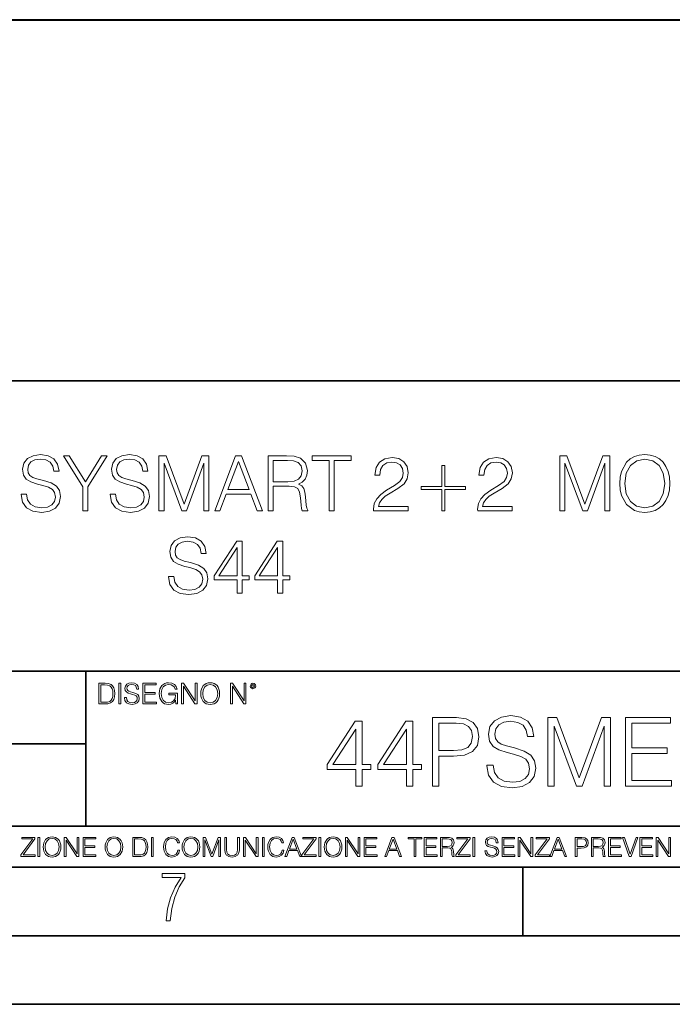
# Model space of a CAD drawing. Extents: x 0 to 420, y 0 to 297.
# Drawn here: x 325 to 373, y 0 to 72 of the extents above; entities that cross this region are included whole.
import ezdxf

# ---------------------------------------------------------------- set-up
doc = ezdxf.new("R2010")
doc.units = 0

msp = doc.modelspace()

# ---------------------------------------------------------------- linework, layer by layer
at = {"color": 7, "lineweight": 40}
msp.add_line((245.412857, 71.838203), (403.414215, 71.838203), dxfattribs=at)
at = {"color": 7, "lineweight": 35}
for p, q in [((234.999802, 45.500252), (410, 45.500252)), ((254.999802, 24.300249), (410, 24.300249)), ((329.999786, 13.00025), (329.999786, 24.300249)), ((234.999802, 19.00025), (329.999786, 19.00025)), ((234.999802, 13.00025), (410, 13.00025)), ((25.000401, 9.99976), (410, 9.99976)), ((234.999802, 10.00025), (410, 10.00025)), ((361.875, 4.99976), (361.875, 9.99976)), ((267.5, 4.99976), (415, 4.99976)), ((0, 0), (420, 0)), ((0, 0), (420, 0))]:
    msp.add_line(p, q, dxfattribs=at)
at = {"color": 7, "lineweight": 18}
for points in [[(325.28421, 37.217964), (325.28421, 37.190147), (325.378784, 36.63382), (325.66806, 36.227699), (326.135376, 35.982914), (326.775177, 35.893902), (327.348175, 35.977352), (327.782104, 36.205448), (328.054718, 36.567059), (328.154846, 37.051067), (328.076965, 37.479439), (327.848877, 37.802109), (327.459442, 38.041328), (326.897552, 38.224918), (326.430237, 38.341747), (326.124268, 38.441887), (325.918427, 38.580967), (325.796021, 38.770119), (325.75708, 39.026031), (325.812714, 39.34314), (325.990753, 39.582359), (326.280029, 39.727005), (326.675018, 39.782639), (327.0867, 39.721443), (327.398254, 39.548981), (327.587402, 39.270817), (327.659729, 38.892513), (328.038025, 38.892513), (327.937897, 39.404335), (327.670837, 39.7882), (327.253601, 40.02742), (326.691711, 40.11087), (326.140961, 40.02742), (325.729279, 39.810455), (325.467804, 39.471092), (325.378784, 39.037159), (325.445526, 38.614349), (325.645813, 38.319496), (325.985168, 38.108089), (326.469177, 37.952316), (326.847473, 37.857742), (327.26474, 37.724224), (327.554016, 37.562889), (327.720917, 37.334793), (327.77655, 37.012123), (327.709808, 36.683891), (327.515076, 36.43354), (327.203522, 36.272205), (326.780731, 36.222137), (326.302277, 36.288895), (325.951782, 36.483612), (325.734833, 36.795155), (325.662506, 37.217964)], [(329.779327, 36.005169), (330.146515, 36.005169), (330.146515, 37.763165), (331.55957, 40.005169), (331.13678, 40.005169), (329.962921, 38.113651), (328.789062, 40.005169), (328.366272, 40.005169), (329.779327, 37.763165)], [(331.770996, 37.217964), (331.770996, 37.190147), (331.86557, 36.63382), (332.154846, 36.227699), (332.622162, 35.982914), (333.261963, 35.893902), (333.834961, 35.977352), (334.26889, 36.205448), (334.541504, 36.567059), (334.641632, 37.051067), (334.563751, 37.479439), (334.335663, 37.802109), (333.946228, 38.041328), (333.384338, 38.224918), (332.917023, 38.341747), (332.611053, 38.441887), (332.405212, 38.580967), (332.282806, 38.770119), (332.243866, 39.026031), (332.2995, 39.34314), (332.477539, 39.582359), (332.766815, 39.727005), (333.161804, 39.782639), (333.573486, 39.721443), (333.88504, 39.548981), (334.074188, 39.270817), (334.146515, 38.892513), (334.524811, 38.892513), (334.424683, 39.404335), (334.157654, 39.7882), (333.740387, 40.02742), (333.178497, 40.11087), (332.627747, 40.02742), (332.216064, 39.810455), (331.95459, 39.471092), (331.86557, 39.037159), (331.932312, 38.614349), (332.132599, 38.319496), (332.471954, 38.108089), (332.955963, 37.952316), (333.334259, 37.857742), (333.751526, 37.724224), (334.040802, 37.562889), (334.207703, 37.334793), (334.263336, 37.012123), (334.196594, 36.683891), (334.001862, 36.43354), (333.690308, 36.272205), (333.267517, 36.222137), (332.789062, 36.288895), (332.438599, 36.483612), (332.221619, 36.795155), (332.149292, 37.217964)], [(335.331482, 36.005169), (335.698669, 36.005169), (335.698669, 39.493347), (337.000488, 36.005169), (337.339844, 36.005169), (338.613831, 39.493347), (338.613831, 36.005169), (338.981018, 36.005169), (338.981018, 40.005169), (338.463623, 40.005169), (337.167358, 36.483612), (335.848877, 40.005169), (335.331482, 40.005169)], [(339.398254, 36.005169), (339.782104, 36.005169), (340.238312, 37.229092), (342.040802, 37.229092), (342.491425, 36.005169), (342.875305, 36.005169), (341.356537, 40.005169), (340.917023, 40.005169)], [(340.360687, 37.557323), (341.134003, 39.615738), (341.912842, 37.557323)], [(343.298096, 36.005169), (343.665283, 36.005169), (343.665283, 37.796547), (344.833588, 37.796547), (345.228577, 37.757603), (345.467804, 37.624084), (345.590179, 37.36261), (345.651367, 36.945362), (345.695892, 36.416851), (345.729279, 36.166504), (345.784912, 36.005169), (346.19101, 36.005169), (346.19101, 36.060802), (346.107574, 36.188759), (346.063049, 36.427979), (346.013, 37.028812), (345.97406, 37.368172), (345.901733, 37.629646), (345.75708, 37.824364), (345.512299, 37.957882), (345.784912, 38.102528), (345.990753, 38.313931), (346.113129, 38.59766), (346.157654, 38.942581), (346.029694, 39.476658), (345.66806, 39.843834), (345.200745, 39.982918), (344.633301, 40.005169), (343.298096, 40.005169)], [(343.665283, 38.124779), (343.665283, 39.676933), (344.705627, 39.676933), (345.139557, 39.654682), (345.478912, 39.537853), (345.695892, 39.281944), (345.779327, 38.931454), (345.712585, 38.558716), (345.523438, 38.308369), (345.19519, 38.163723), (344.727875, 38.124779)], [(347.748749, 36.005169), (348.115906, 36.005169), (348.115906, 39.676933), (349.362091, 39.676933), (349.362091, 40.005169), (346.502563, 40.005169), (346.502563, 39.676933), (347.748749, 39.676933)], [(350.992126, 36.005169), (353.50116, 36.005169), (353.50116, 36.316711), (351.35376, 36.316711), (351.420502, 36.589314), (351.587402, 36.839661), (351.837769, 37.067757), (352.188232, 37.295849), (352.766815, 37.624084), (353.211884, 37.969009), (353.445557, 38.336185), (353.523438, 38.770119), (353.439972, 39.231873), (353.200745, 39.587921), (352.828003, 39.810455), (352.344025, 39.893902), (351.815491, 39.80489), (351.426086, 39.554543), (351.17572, 39.153988), (351.081146, 38.603222), (351.448334, 38.603222), (351.503967, 39.02047), (351.676422, 39.320885), (351.95459, 39.498909), (352.332886, 39.56567), (352.672241, 39.510036), (352.933716, 39.354263), (353.095062, 39.098354), (353.15625, 38.758995), (353.095062, 38.430759), (352.917023, 38.152596), (352.510925, 37.85218), (351.943451, 37.512817), (351.52063, 37.206837), (351.220215, 36.884167), (351.042206, 36.528118), (350.986572, 36.121998)], [(358.586029, 36.005169), (361.095062, 36.005169), (361.095062, 36.316711), (358.947632, 36.316711), (359.014404, 36.589314), (359.181274, 36.839661), (359.431641, 37.067757), (359.782135, 37.295849), (360.360718, 37.624084), (360.805786, 37.969009), (361.039429, 38.336185), (361.11731, 38.770119), (361.033875, 39.231873), (360.794647, 39.587921), (360.421906, 39.810455), (359.937897, 39.893902), (359.409393, 39.80489), (359.019958, 39.554543), (358.769592, 39.153988), (358.675018, 38.603222), (359.042206, 38.603222), (359.097839, 39.02047), (359.270294, 39.320885), (359.548462, 39.498909), (359.926758, 39.56567), (360.266113, 39.510036), (360.527588, 39.354263), (360.688934, 39.098354), (360.750122, 38.758995), (360.688934, 38.430759), (360.510925, 38.152596), (360.104797, 37.85218), (359.537354, 37.512817), (359.114532, 37.206837), (358.814117, 36.884167), (358.636078, 36.528118), (358.580444, 36.121998)], [(364.577667, 36.005169), (364.944855, 36.005169), (364.944855, 39.493347), (366.246643, 36.005169), (366.586029, 36.005169), (367.860016, 39.493347), (367.860016, 36.005169), (368.227173, 36.005169), (368.227173, 40.005169), (367.709808, 40.005169), (366.413574, 36.483612), (365.095062, 40.005169), (364.577667, 40.005169)], [(368.944855, 38.002388), (368.972656, 37.529507), (369.072815, 37.117825), (369.439972, 36.455795), (370.018555, 36.038548), (370.374603, 35.932846), (370.775177, 35.893902), (371.170166, 35.932846), (371.526215, 36.038548), (371.843323, 36.21101), (372.110352, 36.455795), (372.321777, 36.75621), (372.477539, 37.117825), (372.572113, 37.529507), (372.611053, 38.002388), (372.577667, 38.469704), (372.477539, 38.881386), (372.321777, 39.243), (372.110352, 39.548981), (371.843323, 39.7882), (371.526215, 39.960663), (371.170166, 40.07193), (370.775177, 40.11087), (370.374603, 40.07193), (370.018555, 39.960663), (369.707031, 39.7882), (369.439972, 39.548981), (369.072815, 38.881386), (368.972656, 38.464138)], [(369.323151, 38.002388), (369.428864, 38.747868), (369.723694, 39.309757), (370.185455, 39.660244), (370.775177, 39.782639), (371.370422, 39.660244), (371.82663, 39.309757), (372.127045, 38.753429), (372.232758, 38.002388), (372.127045, 37.245781), (371.82663, 36.689453), (371.370422, 36.338966), (370.775177, 36.222137), (370.179901, 36.338966), (369.723694, 36.689453), (369.423279, 37.245781)], [(356.188232, 39.315323), (355.971283, 39.315323), (355.971283, 37.76873), (354.452484, 37.76873), (354.452484, 37.551762), (355.971283, 37.551762), (355.971283, 36.005169), (356.188232, 36.005169), (356.188232, 37.551762), (357.707031, 37.551762), (357.707031, 37.76873), (356.188232, 37.76873)], [(336.029694, 31.217964), (336.029694, 31.190147), (336.124268, 30.63382), (336.413574, 30.227699), (336.88089, 29.982916), (337.52066, 29.893904), (338.093689, 29.977352), (338.527618, 30.205446), (338.800232, 30.56706), (338.90036, 31.051065), (338.822479, 31.479439), (338.594391, 31.802109), (338.204956, 32.041328), (337.643066, 32.224918), (337.175751, 32.341747), (336.869751, 32.441887), (336.66391, 32.580967), (336.541534, 32.770119), (336.502594, 33.026031), (336.558228, 33.34314), (336.736237, 33.582359), (337.025543, 33.727005), (337.420532, 33.782639), (337.832214, 33.721443), (338.143738, 33.548981), (338.332916, 33.270817), (338.405212, 32.892513), (338.783539, 32.892513), (338.68338, 33.404335), (338.416351, 33.7882), (337.999115, 34.02742), (337.437225, 34.11087), (336.886444, 34.02742), (336.474762, 33.810455), (336.213287, 33.471092), (336.124268, 33.037159), (336.19104, 32.614349), (336.391327, 32.319496), (336.730682, 32.108089), (337.214691, 31.952318), (337.592987, 31.857742), (338.010223, 31.724224), (338.29953, 31.562887), (338.466431, 31.334793), (338.522064, 31.012123), (338.455292, 30.683889), (338.26059, 30.433542), (337.949036, 30.272207), (337.526215, 30.222137), (337.047791, 30.288897), (336.697296, 30.483612), (336.480347, 30.795155), (336.40802, 31.217964)], [(341.031097, 30.005169), (341.398285, 30.005169), (341.398285, 30.967617), (341.910095, 30.967617), (341.910095, 31.26247), (341.398285, 31.26247), (341.398285, 33.782639), (341.003265, 33.782639), (339.356537, 31.26247), (339.356537, 30.967617), (341.031097, 30.967617)], [(343.990753, 30.005169), (344.357941, 30.005169), (344.357941, 30.967617), (344.869751, 30.967617), (344.869751, 31.26247), (344.357941, 31.26247), (344.357941, 33.782639), (343.962952, 33.782639), (342.316223, 31.26247), (342.316223, 30.967617), (343.990753, 30.967617)], [(341.031097, 31.26247), (339.690338, 31.26247), (341.031097, 33.320885)], [(343.990753, 31.26247), (342.650024, 31.26247), (343.990753, 33.320885)], [(331.292511, 23.421158), (330.939941, 23.421158), (330.939941, 21.921158), (331.353027, 21.921158), (331.607544, 21.931589), (331.801544, 21.98583), (331.935059, 22.090143), (332.035217, 22.240351), (332.095703, 22.43437), (332.116577, 22.674288), (332.095703, 22.897514), (332.041473, 23.083189), (331.951752, 23.23131), (331.832855, 23.339794), (331.634644, 23.40864), (331.394745, 23.421158)], [(331.077637, 22.044245), (331.077637, 23.298071), (331.353027, 23.298071), (331.582489, 23.28764), (331.757751, 23.23131), (331.851624, 23.141603), (331.918396, 23.018515), (331.960114, 22.862047), (331.974701, 22.670115), (331.960114, 22.469837), (331.918396, 22.309196), (331.847443, 22.18611), (331.747314, 22.100574), (331.584595, 22.052589), (331.367615, 22.044245)], [(332.40448, 21.921158), (332.542175, 21.921158), (332.542175, 23.421158), (332.40448, 23.421158)], [(332.81546, 22.375956), (332.81546, 22.365524), (332.850922, 22.156902), (332.959412, 22.004606), (333.134644, 21.912813), (333.374573, 21.879433), (333.589447, 21.910727), (333.752167, 21.996262), (333.854401, 22.131866), (333.891968, 22.31337), (333.862762, 22.474009), (333.777222, 22.595011), (333.631165, 22.684719), (333.420471, 22.753565), (333.245239, 22.797375), (333.130493, 22.834927), (333.053284, 22.887083), (333.007385, 22.958015), (332.992798, 23.053982), (333.013641, 23.172895), (333.080414, 23.262604), (333.188904, 23.316847), (333.337006, 23.337709), (333.491394, 23.31476), (333.608215, 23.250088), (333.679169, 23.145775), (333.706268, 23.003912), (333.848145, 23.003912), (333.810608, 23.195845), (333.710449, 23.339794), (333.553986, 23.429502), (333.343292, 23.460796), (333.136749, 23.429502), (332.982361, 23.348139), (332.884308, 23.220881), (332.850922, 23.058153), (332.875977, 22.899601), (332.95108, 22.78903), (333.078339, 22.709753), (333.259827, 22.651339), (333.401703, 22.615873), (333.558167, 22.565804), (333.666656, 22.505302), (333.729218, 22.419767), (333.750092, 22.298765), (333.725067, 22.175678), (333.652039, 22.081799), (333.535217, 22.021297), (333.376648, 22.002522), (333.197235, 22.027555), (333.065796, 22.100574), (332.984436, 22.217403), (332.957336, 22.375956)], [(334.15274, 21.921158), (335.16037, 21.921158), (335.16037, 22.044245), (334.290436, 22.044245), (334.290436, 22.630476), (335.062317, 22.630476), (335.062317, 22.753565), (334.290436, 22.753565), (334.290436, 23.298071), (335.135345, 23.298071), (335.135345, 23.421158), (334.15274, 23.421158)], [(336.562317, 21.921158), (336.672913, 21.921158), (336.672913, 22.690977), (336.047028, 22.690977), (336.047028, 22.56789), (336.541473, 22.56789), (336.541473, 22.56163), (336.506012, 22.323801), (336.401703, 22.148558), (336.236877, 22.040073), (336.017822, 22.002522), (335.800842, 22.048418), (335.636047, 22.181936), (335.529633, 22.394732), (335.494171, 22.676373), (335.529633, 22.9601), (335.636047, 23.166637), (335.805023, 23.293898), (336.034515, 23.337709), (336.209747, 23.312674), (336.353699, 23.241741), (336.455933, 23.131172), (336.512268, 22.985136), (336.654114, 22.985136), (336.587372, 23.183327), (336.458008, 23.333536), (336.270264, 23.427416), (336.03244, 23.460796), (335.884308, 23.446192), (335.750793, 23.406553), (335.537994, 23.252172), (335.45871, 23.139517), (335.400299, 23.005999), (335.362762, 22.849531), (335.352325, 22.674288), (335.362762, 22.496958), (335.398224, 22.34049), (335.531738, 22.090143), (335.627686, 21.998348), (335.744537, 21.933676), (335.875977, 21.894037), (336.024078, 21.879433), (336.193054, 21.902382), (336.341187, 21.960796), (336.460114, 22.056763), (336.547729, 22.18611)], [(336.977478, 21.921158), (337.115173, 21.921158), (337.115173, 23.208363), (337.958008, 21.921158), (338.110321, 21.921158), (338.110321, 23.421158), (337.972626, 23.421158), (337.972626, 22.133953), (337.129791, 23.421158), (336.977478, 23.421158)], [(338.381531, 22.670115), (338.391968, 22.492785), (338.429504, 22.338404), (338.5672, 22.090143), (338.78418, 21.933676), (338.917694, 21.894037), (339.067902, 21.879433), (339.216003, 21.894037), (339.349548, 21.933676), (339.468445, 21.998348), (339.568604, 22.090143), (339.647858, 22.202799), (339.706268, 22.338404), (339.74176, 22.492785), (339.756348, 22.670115), (339.743835, 22.845358), (339.706268, 22.999739), (339.647858, 23.135344), (339.568604, 23.250088), (339.468445, 23.339794), (339.349548, 23.404469), (339.216003, 23.446192), (339.067902, 23.460796), (338.917694, 23.446192), (338.78418, 23.404469), (338.667328, 23.339794), (338.5672, 23.250088), (338.429504, 22.999739), (338.391968, 22.843271)], [(338.523376, 22.670115), (338.563019, 22.949669), (338.673584, 23.160379), (338.846741, 23.291811), (339.067902, 23.337709), (339.291107, 23.291811), (339.462189, 23.160379), (339.57486, 22.951756), (339.614502, 22.670115), (339.57486, 22.386387), (339.462189, 22.177765), (339.291107, 22.046331), (339.067902, 22.002522), (338.844666, 22.046331), (338.673584, 22.177765), (338.560944, 22.386387)], [(340.547028, 21.921158), (340.684723, 21.921158), (340.684723, 23.208363), (341.527557, 21.921158), (341.679871, 21.921158), (341.679871, 23.421158), (341.542175, 23.421158), (341.542175, 22.133953), (340.699341, 23.421158), (340.547028, 23.421158)], [(341.994873, 23.222965), (342.009491, 23.145775), (342.051208, 23.083189), (342.190979, 23.026859), (342.33075, 23.083189), (342.372498, 23.145775), (342.38916, 23.222965), (342.372498, 23.298071), (342.33075, 23.362743), (342.266083, 23.404469), (342.190979, 23.421158), (342.1138, 23.404469), (342.051208, 23.362743)], [(342.090851, 23.225052), (342.120056, 23.295984), (342.190979, 23.327278), (342.259827, 23.295984), (342.291107, 23.225052), (342.261902, 23.154119), (342.190979, 23.124912), (342.11795, 23.152035)], [(355.294739, 15.927574), (355.753693, 15.927574), (355.753693, 18.097254), (356.817688, 18.097254), (357.631317, 18.180704), (358.215454, 18.44496), (358.563141, 18.890022), (358.681366, 19.522846), (358.577057, 20.134806), (358.26413, 20.572914), (357.75647, 20.83717), (357.040222, 20.927574), (355.294739, 20.927574)], [(359.251617, 17.443569), (359.251617, 17.408798), (359.369843, 16.713388), (359.731445, 16.205738), (360.315582, 15.899757), (361.115295, 15.788492), (361.831573, 15.892803), (362.373993, 16.177921), (362.714752, 16.629938), (362.839935, 17.234945), (362.742584, 17.770411), (362.457458, 18.17375), (361.970673, 18.472776), (361.268311, 18.702261), (360.684143, 18.848297), (360.301666, 18.973471), (360.044373, 19.147324), (359.891388, 19.383762), (359.842712, 19.703651), (359.912262, 20.100037), (360.134796, 20.399063), (360.496399, 20.579868), (360.990143, 20.64941), (361.50473, 20.572914), (361.894165, 20.357338), (362.130615, 20.009632), (362.221008, 19.536753), (362.693878, 19.536753), (362.568726, 20.176531), (362.234924, 20.656364), (361.713379, 20.955391), (361.010986, 21.059702), (360.32254, 20.955391), (359.807953, 20.684181), (359.48111, 20.259979), (359.369843, 19.71756), (359.453278, 19.189049), (359.703613, 18.82048), (360.127838, 18.556225), (360.732849, 18.361509), (361.205719, 18.24329), (361.727264, 18.076391), (362.088898, 17.874723), (362.297516, 17.589605), (362.367035, 17.186266), (362.2836, 16.775974), (362.040222, 16.463039), (361.650787, 16.261372), (361.122253, 16.198784), (360.5242, 16.282234), (360.08609, 16.525627), (359.81488, 16.915056), (359.724487, 17.443569)], [(363.70224, 15.927574), (364.161194, 15.927574), (364.161194, 20.287796), (365.788452, 15.927574), (366.212677, 15.927574), (367.805145, 20.287796), (367.805145, 15.927574), (368.26413, 15.927574), (368.26413, 20.927574), (367.617401, 20.927574), (365.997101, 16.525627), (364.348969, 20.927574), (363.70224, 20.927574)], [(369.37677, 15.927574), (372.735626, 15.927574), (372.735626, 16.337866), (369.835754, 16.337866), (369.835754, 18.291969), (372.408783, 18.291969), (372.408783, 18.702261), (369.835754, 18.702261), (369.835754, 20.517282), (372.652161, 20.517282), (372.652161, 20.927574), (369.37677, 20.927574)], [(349.689728, 15.927574), (350.148682, 15.927574), (350.148682, 17.130634), (350.788483, 17.130634), (350.788483, 17.499201), (350.148682, 17.499201), (350.148682, 20.64941), (349.654938, 20.64941), (347.596527, 17.499201), (347.596527, 17.130634), (349.689728, 17.130634)], [(353.389313, 15.927574), (353.848267, 15.927574), (353.848267, 17.130634), (354.488037, 17.130634), (354.488037, 17.499201), (353.848267, 17.499201), (353.848267, 20.64941), (353.354523, 20.64941), (351.296112, 17.499201), (351.296112, 17.130634), (353.389313, 17.130634)], [(355.753693, 18.507545), (355.753693, 20.517282), (357.019348, 20.517282), (357.547852, 20.454695), (357.916412, 20.273888), (358.131989, 19.967907), (358.208496, 19.5298), (358.118103, 19.049967), (357.867737, 18.737032), (357.436584, 18.556225), (356.824615, 18.507545)], [(349.689728, 17.499201), (348.013794, 17.499201), (349.689728, 20.07222)], [(353.389313, 17.499201), (351.713379, 17.499201), (353.389313, 20.07222)], [(326.890564, 11.480855), (326.900299, 11.315348), (326.935333, 11.171259), (327.063843, 10.939548), (327.266357, 10.793511), (327.390961, 10.756516), (327.531158, 10.742886), (327.669403, 10.756516), (327.794037, 10.793511), (327.905029, 10.853873), (327.998474, 10.939548), (328.072479, 11.044694), (328.126984, 11.171259), (328.160095, 11.315348), (328.173706, 11.480855), (328.162048, 11.644416), (328.126984, 11.788505), (328.072479, 11.91507), (327.998474, 12.022162), (327.905029, 12.10589), (327.794037, 12.166252), (327.669403, 12.205194), (327.531158, 12.218824), (327.390961, 12.205194), (327.266357, 12.166252), (327.157318, 12.10589), (327.063843, 12.022162), (326.935333, 11.788505), (326.900299, 11.642468)], [(331.400146, 11.480855), (331.409882, 11.315348), (331.444946, 11.171259), (331.573456, 10.939548), (331.77594, 10.793511), (331.900574, 10.756516), (332.040771, 10.742886), (332.179016, 10.756516), (332.303619, 10.793511), (332.414612, 10.853873), (332.508087, 10.939548), (332.582062, 11.044694), (332.636597, 11.171259), (332.669678, 11.315348), (332.683319, 11.480855), (332.671631, 11.644416), (332.636597, 11.788505), (332.582062, 11.91507), (332.508087, 12.022162), (332.414612, 12.10589), (332.303619, 12.166252), (332.179016, 12.205194), (332.040771, 12.218824), (331.900574, 12.205194), (331.77594, 12.166252), (331.666901, 12.10589), (331.573456, 12.022162), (331.444946, 11.788505), (331.409882, 11.642468)], [(336.708069, 11.239408), (336.669128, 11.077795), (336.581512, 10.957072), (336.45105, 10.88308), (336.2836, 10.857768), (336.081085, 10.898658), (335.929199, 11.019381), (335.831848, 11.21799), (335.798767, 11.486697), (335.831848, 11.751509), (335.927277, 11.944277), (336.077209, 12.063053), (336.279694, 12.103943), (336.439362, 12.080577), (336.565918, 12.014374), (336.653564, 11.909228), (336.694458, 11.772927), (336.821014, 11.772927), (336.774292, 11.955959), (336.6633, 12.096154), (336.49585, 12.185723), (336.279694, 12.218824), (336.026581, 12.168199), (335.921417, 12.107838), (335.831848, 12.02411), (335.709167, 11.794346), (335.676086, 11.64831), (335.666351, 11.48475), (335.676086, 11.317295), (335.709167, 11.171259), (335.829895, 10.937601), (336.022675, 10.791565), (336.275818, 10.742886), (336.499725, 10.777935), (336.671082, 10.873344), (336.783997, 11.029117), (336.834656, 11.239408)], [(337.021576, 11.480855), (337.031311, 11.315348), (337.066345, 11.171259), (337.194855, 10.939548), (337.397369, 10.793511), (337.521973, 10.756516), (337.66217, 10.742886), (337.800415, 10.756516), (337.925049, 10.793511), (338.036041, 10.853873), (338.129486, 10.939548), (338.203491, 11.044694), (338.257996, 11.171259), (338.291107, 11.315348), (338.304749, 11.480855), (338.29306, 11.644416), (338.257996, 11.788505), (338.203491, 11.91507), (338.129486, 12.022162), (338.036041, 12.10589), (337.925049, 12.166252), (337.800415, 12.205194), (337.66217, 12.218824), (337.521973, 12.205194), (337.397369, 12.166252), (337.28833, 12.10589), (337.194855, 12.022162), (337.066345, 11.788505), (337.031311, 11.642468)], [(344.31366, 11.239408), (344.274689, 11.077795), (344.187073, 10.957072), (344.05661, 10.88308), (343.88916, 10.857768), (343.686646, 10.898658), (343.53479, 11.019381), (343.437439, 11.21799), (343.404327, 11.486697), (343.437439, 11.751509), (343.532837, 11.944277), (343.68277, 12.063053), (343.885254, 12.103943), (344.044922, 12.080577), (344.171509, 12.014374), (344.259125, 11.909228), (344.300018, 11.772927), (344.426575, 11.772927), (344.379852, 11.955959), (344.26886, 12.096154), (344.10141, 12.185723), (343.885254, 12.218824), (343.632141, 12.168199), (343.526978, 12.107838), (343.437439, 12.02411), (343.314758, 11.794346), (343.281647, 11.64831), (343.271912, 11.48475), (343.281647, 11.317295), (343.314758, 11.171259), (343.435486, 10.937601), (343.628235, 10.791565), (343.881378, 10.742886), (344.105286, 10.777935), (344.276642, 10.873344), (344.389587, 11.029117), (344.440216, 11.239408)], [(347.395966, 11.480855), (347.405701, 11.315348), (347.440765, 11.171259), (347.569275, 10.939548), (347.771759, 10.793511), (347.896393, 10.756516), (348.036591, 10.742886), (348.174835, 10.756516), (348.299438, 10.793511), (348.410431, 10.853873), (348.503906, 10.939548), (348.577881, 11.044694), (348.632416, 11.171259), (348.665527, 11.315348), (348.679138, 11.480855), (348.66745, 11.644416), (348.632416, 11.788505), (348.577881, 11.91507), (348.503906, 12.022162), (348.410431, 12.10589), (348.299438, 12.166252), (348.174835, 12.205194), (348.036591, 12.218824), (347.896393, 12.205194), (347.771759, 12.166252), (347.66272, 12.10589), (347.569275, 12.022162), (347.440765, 11.788505), (347.405701, 11.642468)], [(359.113892, 11.206307), (359.113892, 11.196571), (359.147003, 11.001857), (359.24826, 10.859715), (359.411804, 10.77404), (359.635742, 10.742886), (359.836304, 10.772093), (359.988159, 10.851926), (360.083588, 10.978491), (360.118622, 11.147893), (360.09137, 11.297823), (360.011536, 11.410758), (359.875244, 11.494485), (359.678589, 11.558742), (359.515015, 11.599631), (359.407898, 11.63468), (359.335876, 11.683359), (359.29303, 11.749562), (359.279419, 11.83913), (359.298889, 11.950118), (359.361176, 12.033846), (359.462433, 12.084472), (359.600677, 12.103943), (359.744781, 12.082524), (359.853821, 12.022162), (359.920013, 11.924806), (359.945312, 11.792399), (360.077728, 11.792399), (360.042694, 11.971537), (359.949219, 12.10589), (359.803192, 12.189617), (359.606537, 12.218824), (359.413757, 12.189617), (359.269653, 12.113679), (359.178162, 11.994903), (359.147003, 11.843025), (359.170349, 11.695042), (359.240479, 11.591843), (359.359253, 11.517851), (359.528625, 11.463331), (359.661041, 11.430229), (359.807068, 11.383498), (359.908325, 11.32703), (359.966736, 11.247197), (359.986206, 11.134263), (359.96286, 11.019381), (359.894714, 10.931759), (359.785675, 10.875292), (359.637695, 10.857768), (359.470215, 10.881133), (359.347565, 10.949284), (359.271606, 11.058324), (359.246307, 11.206307)], [(325.25885, 10.781829), (326.298615, 10.781829), (326.298615, 10.89671), (325.410736, 10.89671), (326.285004, 12.070842), (326.285004, 12.181828), (325.325043, 12.181828), (325.325043, 12.066947), (326.125336, 12.066947), (325.25885, 10.900605)], [(326.499176, 10.781829), (326.627686, 10.781829), (326.627686, 12.181828), (326.499176, 12.181828)], [(327.022949, 11.480855), (327.059937, 11.741774), (327.163147, 11.938436), (327.324768, 12.061106), (327.531158, 12.103943), (327.739502, 12.061106), (327.89917, 11.938436), (328.004333, 11.74372), (328.041321, 11.480855), (328.004333, 11.216043), (327.89917, 11.021328), (327.739502, 10.898658), (327.531158, 10.857768), (327.322815, 10.898658), (327.163147, 11.021328), (327.058014, 11.216043)], [(328.424896, 10.781829), (328.553406, 10.781829), (328.553406, 11.98322), (329.340057, 10.781829), (329.482208, 10.781829), (329.482208, 12.181828), (329.353699, 12.181828), (329.353699, 10.980438), (328.567047, 12.181828), (328.424896, 12.181828)], [(329.795715, 10.781829), (330.736176, 10.781829), (330.736176, 10.89671), (329.924225, 10.89671), (329.924225, 11.443859), (330.644653, 11.443859), (330.644653, 11.558742), (329.924225, 11.558742), (329.924225, 12.066947), (330.712799, 12.066947), (330.712799, 12.181828), (329.795715, 12.181828)], [(331.532562, 11.480855), (331.56955, 11.741774), (331.67276, 11.938436), (331.834351, 12.061106), (332.040771, 12.103943), (332.249115, 12.061106), (332.408783, 11.938436), (332.513916, 11.74372), (332.550903, 11.480855), (332.513916, 11.216043), (332.408783, 11.021328), (332.249115, 10.898658), (332.040771, 10.857768), (331.832428, 10.898658), (331.67276, 11.021328), (331.567596, 11.216043)], [(333.750366, 12.181828), (333.421295, 12.181828), (333.421295, 10.781829), (333.806824, 10.781829), (334.044373, 10.791565), (334.225464, 10.842191), (334.350098, 10.939548), (334.443542, 11.079742), (334.5, 11.260827), (334.51947, 11.48475), (334.5, 11.693094), (334.449402, 11.866391), (334.365662, 12.004639), (334.254669, 12.10589), (334.069702, 12.170146), (333.845764, 12.181828)], [(333.549805, 10.89671), (333.549805, 12.066947), (333.806824, 12.066947), (334.020996, 12.057211), (334.18457, 12.004639), (334.272186, 11.920911), (334.334503, 11.806029), (334.373444, 11.659993), (334.387085, 11.480855), (334.373444, 11.293929), (334.334503, 11.143998), (334.268311, 11.029117), (334.174835, 10.949284), (334.022949, 10.904499), (333.820465, 10.89671)], [(334.788177, 10.781829), (334.916687, 10.781829), (334.916687, 12.181828), (334.788177, 12.181828)], [(337.153961, 11.480855), (337.190979, 11.741774), (337.294159, 11.938436), (337.45578, 12.061106), (337.66217, 12.103943), (337.870514, 12.061106), (338.030182, 11.938436), (338.135345, 11.74372), (338.172333, 11.480855), (338.135345, 11.216043), (338.030182, 11.021328), (337.870514, 10.898658), (337.66217, 10.857768), (337.453827, 10.898658), (337.294159, 11.021328), (337.189026, 11.216043)], [(338.553955, 10.781829), (338.682495, 10.781829), (338.682495, 12.002691), (339.138123, 10.781829), (339.256897, 10.781829), (339.702789, 12.002691), (339.702789, 10.781829), (339.831299, 10.781829), (339.831299, 12.181828), (339.650208, 12.181828), (339.196533, 10.949284), (338.735046, 12.181828), (338.553955, 12.181828)], [(340.133118, 12.181828), (340.133118, 11.282246), (340.166199, 11.046641), (340.265503, 10.877239), (340.43103, 10.777935), (340.664673, 10.742886), (340.896393, 10.777935), (341.06189, 10.877239), (341.163147, 11.046641), (341.198212, 11.282246), (341.198212, 12.181828), (341.069702, 12.181828), (341.069702, 11.29977), (341.046326, 11.103108), (340.974274, 10.964861), (340.84967, 10.88308), (340.664673, 10.857768), (340.477753, 10.88308), (340.353149, 10.964861), (340.283051, 11.103108), (340.261627, 11.29977), (340.261627, 12.181828)], [(341.5, 10.781829), (341.62854, 10.781829), (341.62854, 11.98322), (342.415161, 10.781829), (342.557312, 10.781829), (342.557312, 12.181828), (342.428802, 12.181828), (342.428802, 10.980438), (341.642151, 12.181828), (341.5, 12.181828)], [(342.880554, 10.781829), (343.009064, 10.781829), (343.009064, 12.181828), (342.880554, 12.181828)], [(344.521973, 10.781829), (344.656342, 10.781829), (344.81601, 11.210201), (345.446899, 11.210201), (345.604614, 10.781829), (345.738953, 10.781829), (345.207397, 12.181828), (345.053558, 12.181828)], [(344.858826, 11.325084), (345.129517, 12.045528), (345.4021, 11.325084)], [(345.764282, 10.781829), (346.804047, 10.781829), (346.804047, 10.89671), (345.916138, 10.89671), (346.790405, 12.070842), (346.790405, 12.181828), (345.830475, 12.181828), (345.830475, 12.066947), (346.630737, 12.066947), (345.764282, 10.900605)], [(347.004578, 10.781829), (347.133118, 10.781829), (347.133118, 12.181828), (347.004578, 12.181828)], [(347.528381, 11.480855), (347.565369, 11.741774), (347.668579, 11.938436), (347.8302, 12.061106), (348.036591, 12.103943), (348.244934, 12.061106), (348.404602, 11.938436), (348.509735, 11.74372), (348.546753, 11.480855), (348.509735, 11.216043), (348.404602, 11.021328), (348.244934, 10.898658), (348.036591, 10.857768), (347.828247, 10.898658), (347.668579, 11.021328), (347.563416, 11.216043)], [(348.930328, 10.781829), (349.058838, 10.781829), (349.058838, 11.98322), (349.84549, 10.781829), (349.98761, 10.781829), (349.98761, 12.181828), (349.859131, 12.181828), (349.859131, 10.980438), (349.072449, 12.181828), (348.930328, 12.181828)], [(350.301117, 10.781829), (351.241577, 10.781829), (351.241577, 10.89671), (350.429626, 10.89671), (350.429626, 11.443859), (351.150085, 11.443859), (351.150085, 11.558742), (350.429626, 11.558742), (350.429626, 12.066947), (351.218231, 12.066947), (351.218231, 12.181828), (350.301117, 12.181828)], [(351.800415, 10.781829), (351.934784, 10.781829), (352.094452, 11.210201), (352.725311, 11.210201), (352.883026, 10.781829), (353.017395, 10.781829), (352.485809, 12.181828), (352.332001, 12.181828)], [(352.137268, 11.325084), (352.407928, 12.045528), (352.680542, 11.325084)], [(353.950073, 10.781829), (354.078583, 10.781829), (354.078583, 12.066947), (354.51474, 12.066947), (354.51474, 12.181828), (353.513916, 12.181828), (353.513916, 12.066947), (353.950073, 12.066947)], [(354.688049, 10.781829), (355.62851, 10.781829), (355.62851, 10.89671), (354.816559, 10.89671), (354.816559, 11.443859), (355.536987, 11.443859), (355.536987, 11.558742), (354.816559, 11.558742), (354.816559, 12.066947), (355.605133, 12.066947), (355.605133, 12.181828), (354.688049, 12.181828)], [(355.866058, 10.781829), (355.994568, 10.781829), (355.994568, 11.408811), (356.403473, 11.408811), (356.541718, 11.395181), (356.625458, 11.348449), (356.668274, 11.256933), (356.689697, 11.110897), (356.705292, 10.925918), (356.71698, 10.838296), (356.73645, 10.781829), (356.878571, 10.781829), (356.878571, 10.8013), (356.849365, 10.846085), (356.833801, 10.929812), (356.816284, 11.140104), (356.802643, 11.258881), (356.777344, 11.350396), (356.726685, 11.418547), (356.641022, 11.465278), (356.73645, 11.515904), (356.808472, 11.589895), (356.851318, 11.6892), (356.866882, 11.809923), (356.822113, 11.99685), (356.695557, 12.125361), (356.531982, 12.17404), (356.333374, 12.181828), (355.866058, 12.181828)], [(355.994568, 11.523693), (355.994568, 12.066947), (356.358704, 12.066947), (356.510559, 12.059158), (356.629333, 12.018269), (356.705292, 11.928699), (356.734497, 11.806029), (356.711121, 11.67557), (356.644928, 11.587949), (356.530029, 11.537323), (356.366486, 11.523693)], [(357.003204, 10.781829), (358.042969, 10.781829), (358.042969, 10.89671), (357.15509, 10.89671), (358.029358, 12.070842), (358.029358, 12.181828), (357.069397, 12.181828), (357.069397, 12.066947), (357.86969, 12.066947), (357.003204, 10.900605)], [(358.24353, 10.781829), (358.37204, 10.781829), (358.37204, 12.181828), (358.24353, 12.181828)], [(360.362, 10.781829), (361.30249, 10.781829), (361.30249, 10.89671), (360.49054, 10.89671), (360.49054, 11.443859), (361.210968, 11.443859), (361.210968, 11.558742), (360.49054, 11.558742), (360.49054, 12.066947), (361.279114, 12.066947), (361.279114, 12.181828), (360.362, 12.181828)], [(361.540039, 10.781829), (361.668549, 10.781829), (361.668549, 11.98322), (362.4552, 10.781829), (362.597351, 10.781829), (362.597351, 12.181828), (362.468842, 12.181828), (362.468842, 10.980438), (361.68219, 12.181828), (361.540039, 12.181828)], [(362.788177, 10.781829), (363.827942, 10.781829), (363.827942, 10.89671), (362.940063, 10.89671), (363.814331, 12.070842), (363.814331, 12.181828), (362.85437, 12.181828), (362.85437, 12.066947), (363.654663, 12.066947), (362.788177, 10.900605)], [(363.853271, 10.781829), (363.98761, 10.781829), (364.147278, 11.210201), (364.778137, 11.210201), (364.935852, 10.781829), (365.070221, 10.781829), (364.538635, 12.181828), (364.384827, 12.181828)], [(364.190125, 11.325084), (364.460754, 12.045528), (364.733368, 11.325084)], [(365.704987, 10.781829), (365.833496, 10.781829), (365.833496, 11.389339), (366.131409, 11.389339), (366.359253, 11.412705), (366.522797, 11.486697), (366.620148, 11.611315), (366.653259, 11.788505), (366.624023, 11.959854), (366.536438, 12.082524), (366.394287, 12.156516), (366.193726, 12.181828), (365.704987, 12.181828)], [(365.833496, 11.504221), (365.833496, 12.066947), (366.187866, 12.066947), (366.335876, 12.049423), (366.439087, 11.998796), (366.49942, 11.913122), (366.520844, 11.790452), (366.495544, 11.656098), (366.425415, 11.568477), (366.304718, 11.517851), (366.133362, 11.504221)], [(366.881073, 10.781829), (367.009583, 10.781829), (367.009583, 11.408811), (367.418488, 11.408811), (367.556732, 11.395181), (367.640442, 11.348449), (367.683289, 11.256933), (367.704712, 11.110897), (367.720276, 10.925918), (367.731995, 10.838296), (367.751465, 10.781829), (367.893585, 10.781829), (367.893585, 10.8013), (367.86438, 10.846085), (367.848816, 10.929812), (367.831299, 11.140104), (367.817627, 11.258881), (367.792328, 11.350396), (367.741699, 11.418547), (367.656036, 11.465278), (367.751465, 11.515904), (367.823486, 11.589895), (367.866333, 11.6892), (367.881897, 11.809923), (367.837097, 11.99685), (367.710571, 12.125361), (367.546997, 12.17404), (367.348389, 12.181828), (366.881073, 12.181828)], [(367.009583, 11.523693), (367.009583, 12.066947), (367.373718, 12.066947), (367.525574, 12.059158), (367.644348, 12.018269), (367.720276, 11.928699), (367.749512, 11.806029), (367.726135, 11.67557), (367.659912, 11.587949), (367.545044, 11.537323), (367.38147, 11.523693)], [(368.140869, 10.781829), (369.08136, 10.781829), (369.08136, 10.89671), (368.269409, 10.89671), (368.269409, 11.443859), (368.989838, 11.443859), (368.989838, 11.558742), (368.269409, 11.558742), (368.269409, 12.066947), (369.057983, 12.066947), (369.057983, 12.181828), (368.140869, 12.181828)], [(369.647949, 10.781829), (369.786224, 10.781829), (370.271057, 12.181828), (370.140594, 12.181828), (369.718079, 10.94539), (369.295532, 12.181828), (369.161194, 12.181828)], [(370.424896, 10.781829), (371.365356, 10.781829), (371.365356, 10.89671), (370.553406, 10.89671), (370.553406, 11.443859), (371.273865, 11.443859), (371.273865, 11.558742), (370.553406, 11.558742), (370.553406, 12.066947), (371.34198, 12.066947), (371.34198, 12.181828), (370.424896, 12.181828)], [(371.602905, 10.781829), (371.731445, 10.781829), (371.731445, 11.98322), (372.518066, 10.781829), (372.660217, 10.781829), (372.660217, 12.181828), (372.531708, 12.181828), (372.531708, 10.980438), (371.745056, 12.181828), (371.602905, 12.181828)], [(335.857758, 6.096565), (336.158447, 6.096565), (336.271179, 6.984485), (336.487305, 7.81133), (336.806763, 8.563008), (337.229584, 9.239518), (337.229584, 9.544888), (335.552399, 9.544888), (335.552399, 9.263008), (336.942993, 9.263008), (336.506073, 8.548914), (336.181915, 7.778444), (335.961121, 6.956297)]]:
    msp.add_lwpolyline(points, close=True, dxfattribs=at)

doc.saveas('drawing.dxf')
